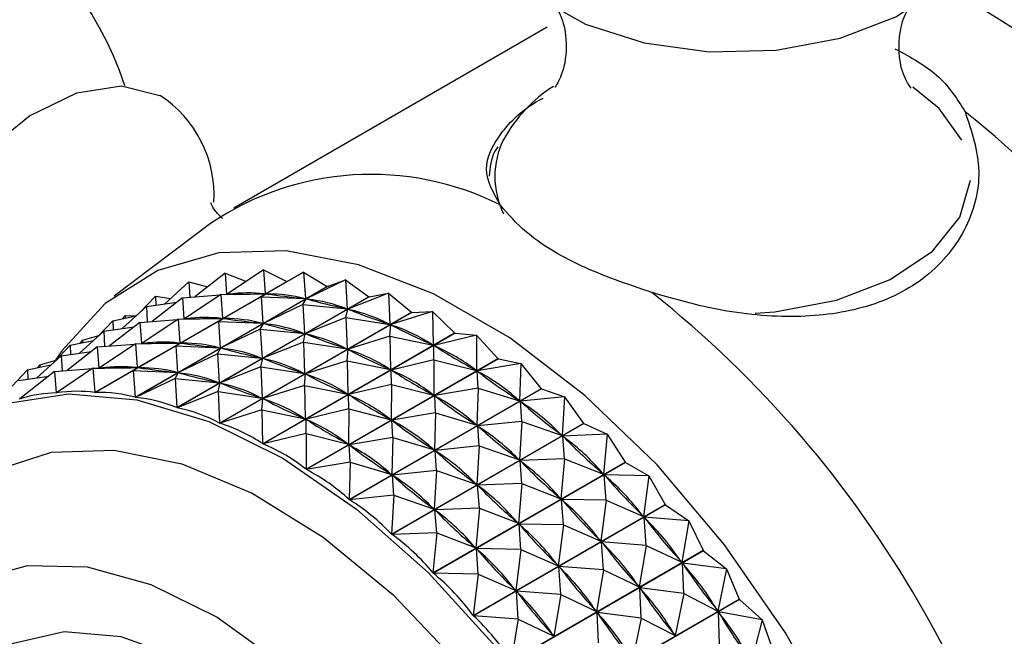
# Model space of a CAD drawing. Units: millimetres. Extents: x 5 to 995, y 5 to 995.
# Drawn here: x 725 to 735, y 868 to 875 of the extents above; entities that cross this region are included whole.
import ezdxf

# ---------------------------------------------------------------- set-up
doc = ezdxf.new("R2010")
doc.units = ezdxf.units.MM

msp = doc.modelspace()

# ---------------------------------------------------------------- linework, layer by layer
at = {"color": 7, "linetype": 'Continuous', "lineweight": 25}
for p, q in [((730.232, 874.631), (727.05, 872.794)), ((726.813, 872.637), (725.833, 871.899)), ((726.959, 872.132), (726.653, 871.892)), ((726.959, 872.132), (726.975, 871.917)), ((726.959, 872.132), (727.176, 872.048)), ((727.349, 872.165), (726.982, 871.918)), ((727.349, 872.165), (727.367, 871.923)), ((727.349, 872.165), (727.586, 872.047)), ((727.758, 872.142), (727.374, 871.922)), ((727.589, 872.046), (727.758, 872.142)), ((727.758, 872.142), (727.777, 871.873)), ((727.758, 872.142), (727.996, 871.997)), ((725.635, 870.92), (727.586, 872.047)), ((727.589, 872.046), (725.638, 870.92)), ((726.045, 870.871), (727.996, 871.997)), ((727.999, 871.996), (726.048, 870.87)), ((726.593, 872.043), (726.346, 871.82)), ((726.593, 872.043), (726.602, 871.888)), ((726.593, 872.043), (726.781, 871.992)), ((728.184, 872.063), (727.784, 871.872)), ((727.999, 871.996), (728.184, 872.063)), ((728.184, 872.063), (728.201, 871.769)), ((728.184, 872.063), (728.419, 871.893)), ((726.253, 871.899), (726.095, 871.734)), ((726.526, 871.882), (726.22, 871.642)), ((726.253, 871.899), (726.256, 871.807)), ((726.253, 871.899), (726.409, 871.876)), ((726.468, 870.767), (728.419, 871.893)), ((728.423, 871.892), (726.472, 870.765)), ((726.526, 871.882), (726.911, 871.912)), ((726.526, 871.882), (726.542, 871.667)), ((726.916, 871.915), (726.548, 871.668)), ((726.916, 871.915), (727.367, 871.923)), ((726.916, 871.915), (726.982, 871.918)), ((726.916, 871.915), (726.934, 871.673)), ((727.325, 871.892), (726.941, 871.672)), ((726.979, 871.918), (726.995, 871.927)), ((726.982, 871.918), (726.996, 871.918)), ((727.325, 871.892), (727.374, 871.922)), ((727.325, 871.892), (727.344, 871.623)), ((727.325, 871.892), (727.777, 871.873)), ((727.353, 871.922), (727.367, 871.923)), ((727.374, 871.922), (727.389, 871.92)), ((727.75, 871.813), (727.784, 871.872)), ((727.762, 871.875), (727.777, 871.873)), ((727.784, 871.872), (727.8, 871.868)), ((728.621, 871.93), (728.208, 871.767)), ((728.423, 871.892), (728.419, 871.893)), ((728.423, 871.892), (728.621, 871.93)), ((728.621, 871.93), (728.634, 871.612)), ((728.621, 871.93), (728.853, 871.735)), ((726.16, 871.793), (725.913, 871.57)), ((726.16, 871.793), (726.469, 871.837)), ((726.16, 871.793), (726.169, 871.638)), ((727.75, 871.813), (727.351, 871.622)), ((727.75, 871.813), (727.768, 871.519)), ((727.75, 871.813), (728.201, 871.769)), ((728.186, 871.773), (728.201, 871.769)), ((725.82, 871.649), (726.056, 871.699)), ((725.944, 871.702), (725.917, 871.67)), ((725.944, 871.702), (725.943, 871.675)), ((725.944, 871.702), (726.057, 871.7)), ((726.483, 871.665), (726.934, 871.673)), ((726.546, 871.668), (726.562, 871.677)), ((726.892, 871.642), (726.941, 871.672)), ((726.902, 870.609), (728.853, 871.735)), ((728.856, 871.734), (726.906, 870.607)), ((726.92, 871.672), (726.934, 871.673)), ((726.941, 871.672), (726.956, 871.67)), ((728.188, 871.68), (727.775, 871.517)), ((728.188, 871.68), (728.208, 871.767)), ((728.188, 871.68), (728.201, 871.362)), ((728.188, 871.68), (728.634, 871.612)), ((728.208, 871.767), (728.224, 871.761)), ((729.066, 871.742), (728.642, 871.609)), ((728.856, 871.734), (728.853, 871.735)), ((728.856, 871.734), (729.066, 871.742)), ((729.066, 871.742), (729.073, 871.402)), ((729.066, 871.742), (729.292, 871.526)), ((725.82, 871.649), (725.662, 871.484)), ((725.727, 871.543), (726.036, 871.587)), ((726.093, 871.632), (725.787, 871.392)), ((725.82, 871.649), (725.823, 871.557)), ((726.093, 871.632), (726.478, 871.662)), ((726.093, 871.632), (726.109, 871.417)), ((726.483, 871.665), (726.115, 871.418)), ((726.483, 871.665), (726.548, 871.668)), ((726.483, 871.665), (726.501, 871.423)), ((726.892, 871.642), (726.508, 871.422)), ((726.548, 871.668), (726.563, 871.668)), ((726.892, 871.642), (726.911, 871.373)), ((726.892, 871.642), (727.344, 871.623)), ((727.317, 871.563), (727.351, 871.622)), ((727.329, 871.625), (727.344, 871.623)), ((727.351, 871.622), (727.367, 871.618)), ((728.619, 871.618), (728.634, 871.612)), ((728.633, 871.492), (728.642, 871.609)), ((728.642, 871.609), (728.657, 871.601)), ((725.727, 871.543), (725.48, 871.32)), ((725.511, 871.452), (725.676, 871.499)), ((725.727, 871.543), (725.736, 871.388)), ((727.317, 871.563), (726.918, 871.372)), ((727.317, 871.563), (727.335, 871.269)), ((727.317, 871.563), (727.768, 871.519)), ((727.341, 870.399), (729.292, 871.526)), ((729.296, 871.524), (727.345, 870.397)), ((727.752, 871.523), (727.768, 871.519)), ((727.755, 871.43), (727.775, 871.517)), ((727.775, 871.517), (727.791, 871.511)), ((728.633, 871.492), (728.209, 871.359)), ((728.633, 871.492), (728.64, 871.152)), ((728.633, 871.492), (729.073, 871.402)), ((729.515, 871.502), (729.081, 871.398)), ((729.296, 871.524), (729.292, 871.526)), ((729.296, 871.524), (729.515, 871.502)), ((729.515, 871.502), (729.514, 871.143)), ((729.515, 871.502), (729.732, 871.266)), ((725.387, 871.399), (725.229, 871.234)), ((725.66, 871.382), (725.354, 871.142)), ((725.387, 871.399), (725.623, 871.449)), ((725.387, 871.399), (725.39, 871.307)), ((725.511, 871.452), (725.484, 871.42)), ((725.511, 871.452), (725.51, 871.425)), ((725.66, 871.382), (726.045, 871.412)), ((725.66, 871.382), (725.676, 871.167)), ((726.049, 871.415), (725.682, 871.168)), ((726.049, 871.415), (726.501, 871.423)), ((726.049, 871.415), (726.115, 871.418)), ((726.049, 871.415), (726.068, 871.173)), ((726.459, 871.392), (726.075, 871.172)), ((726.113, 871.418), (726.129, 871.427)), ((726.115, 871.418), (726.129, 871.418)), ((726.459, 871.392), (726.508, 871.422)), ((726.459, 871.392), (726.478, 871.123)), ((726.459, 871.392), (726.911, 871.373)), ((726.487, 871.422), (726.501, 871.423)), ((726.508, 871.422), (726.523, 871.42)), ((726.884, 871.313), (726.918, 871.372)), ((726.896, 871.375), (726.911, 871.373)), ((726.918, 871.372), (726.933, 871.368)), ((727.755, 871.43), (727.342, 871.267)), ((727.755, 871.43), (727.768, 871.112)), ((727.755, 871.43), (728.201, 871.362)), ((729.057, 871.41), (729.073, 871.402)), ((729.082, 871.252), (729.081, 871.398)), ((729.081, 871.398), (729.097, 871.389)), ((725.293, 871.293), (725.047, 871.07)), ((725.293, 871.293), (725.603, 871.337)), ((725.293, 871.293), (725.303, 871.138)), ((726.884, 871.313), (726.485, 871.122)), ((726.884, 871.313), (726.901, 871.019)), ((726.884, 871.313), (727.335, 871.269)), ((727.319, 871.273), (727.335, 871.269)), ((728.185, 871.368), (728.201, 871.362)), ((728.2, 871.242), (728.209, 871.359)), ((728.209, 871.359), (728.224, 871.351)), ((724.954, 871.149), (725.19, 871.199)), ((725.078, 871.202), (725.051, 871.17)), ((725.078, 871.202), (725.077, 871.175)), ((725.078, 871.202), (725.243, 871.249)), ((725.616, 871.165), (726.068, 871.173)), ((725.68, 871.168), (725.696, 871.177)), ((726.026, 871.142), (726.075, 871.172)), ((726.054, 871.172), (726.068, 871.173)), ((726.075, 871.172), (726.09, 871.17)), ((727.322, 871.18), (726.909, 871.017)), ((727.322, 871.18), (727.342, 871.267)), ((727.322, 871.18), (727.335, 870.862)), ((727.322, 871.18), (727.768, 871.112)), ((727.342, 871.267), (727.358, 871.261)), ((728.2, 871.242), (727.776, 871.109)), ((727.782, 870.14), (729.732, 871.266)), ((729.736, 871.263), (727.785, 870.137)), ((728.2, 871.242), (728.207, 870.902)), ((728.2, 871.242), (728.64, 871.152)), ((729.082, 871.252), (728.648, 871.148)), ((729.082, 871.252), (729.081, 870.893)), ((729.082, 871.252), (729.514, 871.143)), ((729.963, 871.213), (729.522, 871.138)), ((729.736, 871.263), (729.732, 871.266)), ((729.736, 871.263), (729.963, 871.213)), ((729.963, 871.213), (729.952, 870.836)), ((729.963, 871.213), (730.171, 870.958)), ((724.954, 871.149), (724.796, 870.984)), ((724.86, 871.043), (725.17, 871.087)), ((725.227, 871.132), (724.875, 870.856)), ((724.954, 871.149), (724.956, 871.057)), ((725.227, 871.132), (725.612, 871.162)), ((725.227, 871.132), (725.243, 870.915)), ((725.616, 871.165), (725.246, 870.915)), ((725.616, 871.165), (725.682, 871.168)), ((725.616, 871.165), (725.635, 870.92)), ((726.026, 871.142), (725.638, 870.92)), ((725.682, 871.168), (725.696, 871.168)), ((726.026, 871.142), (726.045, 870.871)), ((726.026, 871.142), (726.478, 871.123)), ((726.451, 871.063), (726.485, 871.122)), ((726.463, 871.125), (726.478, 871.123)), ((726.485, 871.122), (726.5, 871.118)), ((727.752, 871.118), (727.768, 871.112)), ((727.767, 870.992), (727.776, 871.109)), ((727.776, 871.109), (727.791, 871.101)), ((728.624, 871.16), (728.64, 871.152)), ((728.649, 871.002), (728.648, 871.148)), ((728.648, 871.148), (728.664, 871.139)), ((729.498, 871.152), (729.514, 871.143)), ((729.53, 870.963), (729.522, 871.138)), ((729.522, 871.138), (729.537, 871.127)), ((726.451, 871.063), (726.048, 870.87)), ((726.451, 871.063), (726.468, 870.767)), ((726.451, 871.063), (726.901, 871.019)), ((726.886, 871.023), (726.901, 871.019)), ((726.888, 870.929), (726.909, 871.017)), ((726.909, 871.017), (726.924, 871.011)), ((727.767, 870.992), (727.342, 870.859)), ((727.767, 870.992), (727.774, 870.652)), ((727.767, 870.992), (728.207, 870.902)), ((728.649, 871.002), (728.215, 870.898)), ((728.649, 871.002), (728.648, 870.643)), ((728.649, 871.002), (729.081, 870.893)), ((725.243, 870.915), (725.263, 870.927)), ((726.888, 870.929), (726.472, 870.765)), ((726.888, 870.929), (726.902, 870.609)), ((726.888, 870.929), (727.335, 870.862)), ((728.191, 870.91), (728.207, 870.902)), ((728.216, 870.752), (728.215, 870.898)), ((728.215, 870.898), (728.231, 870.889)), ((728.22, 869.832), (730.171, 870.958)), ((730.174, 870.956), (728.223, 869.829)), ((729.065, 870.902), (729.081, 870.893)), ((729.53, 870.963), (729.089, 870.888)), ((729.097, 870.713), (729.089, 870.888)), ((729.089, 870.888), (729.104, 870.877)), ((729.53, 870.963), (729.519, 870.586)), ((729.53, 870.963), (729.952, 870.836)), ((730.407, 870.876), (729.96, 870.83)), ((730.174, 870.956), (730.171, 870.958)), ((730.174, 870.956), (730.407, 870.876)), ((730.407, 870.876), (730.384, 870.484)), ((730.407, 870.876), (730.602, 870.606)), ((724.872, 870.855), (724.88, 870.86)), ((727.319, 870.867), (727.335, 870.862)), ((727.334, 870.742), (727.342, 870.859)), ((727.342, 870.859), (727.358, 870.851)), ((729.937, 870.847), (729.952, 870.836)), ((729.974, 870.626), (729.96, 870.83)), ((729.96, 870.83), (729.975, 870.817)), ((727.334, 870.742), (726.906, 870.607)), ((727.334, 870.742), (727.341, 870.399)), ((727.334, 870.742), (727.774, 870.652)), ((728.216, 870.752), (727.782, 870.648)), ((728.216, 870.752), (728.215, 870.393)), ((728.216, 870.752), (728.648, 870.643)), ((729.097, 870.713), (728.655, 870.638)), ((729.097, 870.713), (729.086, 870.336)), ((729.097, 870.713), (729.519, 870.586)), ((727.758, 870.66), (727.774, 870.652)), ((727.783, 870.502), (727.782, 870.648)), ((727.782, 870.648), (727.797, 870.639)), ((728.632, 870.652), (728.648, 870.643)), ((728.651, 869.48), (730.602, 870.606)), ((728.664, 870.463), (728.655, 870.638)), ((728.655, 870.638), (728.671, 870.627)), ((730.606, 870.603), (728.655, 869.477)), ((729.503, 870.597), (729.519, 870.586)), ((729.974, 870.626), (729.527, 870.58)), ((729.541, 870.376), (729.527, 870.58)), ((729.527, 870.58), (729.542, 870.567)), ((729.974, 870.626), (729.951, 870.234)), ((729.974, 870.626), (730.384, 870.484)), ((730.606, 870.603), (730.602, 870.606)), ((730.606, 870.603), (730.842, 870.495)), ((727.783, 870.502), (727.345, 870.397)), ((727.783, 870.502), (727.782, 870.14)), ((727.783, 870.502), (728.215, 870.393)), ((730.368, 870.496), (730.384, 870.484)), ((730.842, 870.495), (730.391, 870.477)), ((730.409, 870.245), (730.391, 870.477)), ((730.391, 870.477), (730.406, 870.463)), ((730.842, 870.495), (730.805, 870.09)), ((730.842, 870.495), (731.023, 870.213)), ((728.199, 870.402), (728.215, 870.393)), ((728.664, 870.463), (728.222, 870.388)), ((728.231, 870.213), (728.222, 870.388)), ((728.222, 870.388), (728.238, 870.377)), ((728.664, 870.463), (728.653, 870.086)), ((728.664, 870.463), (729.086, 870.336)), ((729.541, 870.376), (729.094, 870.33)), ((729.541, 870.376), (729.518, 869.984)), ((729.541, 870.376), (729.951, 870.234)), ((729.07, 870.347), (729.086, 870.336)), ((729.108, 870.126), (729.094, 870.33)), ((729.094, 870.33), (729.109, 870.317)), ((728.231, 870.213), (727.785, 870.137)), ((728.231, 870.213), (728.22, 869.832)), ((728.231, 870.213), (728.653, 870.086)), ((729.072, 869.086), (731.023, 870.213)), ((731.027, 870.209), (729.076, 869.083)), ((729.935, 870.246), (729.951, 870.234)), ((730.409, 870.245), (729.958, 870.227)), ((729.976, 869.995), (729.958, 870.227)), ((729.958, 870.227), (729.973, 870.213)), ((730.409, 870.245), (730.372, 869.84)), ((730.409, 870.245), (730.805, 870.09)), ((731.027, 870.209), (731.264, 870.074)), ((728.637, 870.097), (728.653, 870.086)), ((729.108, 870.126), (728.661, 870.08)), ((728.675, 869.876), (728.661, 870.08)), ((728.661, 870.08), (728.676, 870.067)), ((729.108, 870.126), (729.085, 869.734)), ((729.108, 870.126), (729.518, 869.984)), ((730.79, 870.104), (730.805, 870.09)), ((731.264, 870.074), (730.812, 870.083)), ((730.831, 869.824), (730.812, 870.083)), ((730.812, 870.083), (730.827, 870.067)), ((731.264, 870.074), (731.212, 869.659)), ((731.264, 870.074), (731.43, 869.781)), ((729.502, 869.996), (729.518, 869.984)), ((729.976, 869.995), (729.525, 869.977)), ((729.543, 869.745), (729.525, 869.977)), ((729.525, 869.977), (729.54, 869.963)), ((729.976, 869.995), (729.939, 869.59)), ((729.976, 869.995), (730.372, 869.84)), ((728.675, 869.876), (728.223, 869.829)), ((728.675, 869.876), (728.651, 869.48)), ((728.675, 869.876), (729.085, 869.734)), ((729.479, 868.655), (731.43, 869.781)), ((731.433, 869.777), (729.482, 868.651)), ((730.357, 869.854), (730.372, 869.84)), ((730.831, 869.824), (730.379, 869.833)), ((730.398, 869.574), (730.379, 869.833)), ((730.379, 869.833), (730.394, 869.817)), ((730.831, 869.824), (730.778, 869.409)), ((730.831, 869.824), (731.212, 869.659)), ((731.433, 869.777), (731.67, 869.616)), ((729.069, 869.746), (729.085, 869.734)), ((729.543, 869.745), (729.092, 869.727)), ((729.11, 869.495), (729.092, 869.727)), ((729.092, 869.727), (729.107, 869.713)), ((729.543, 869.745), (729.506, 869.34)), ((729.543, 869.745), (729.939, 869.59)), ((731.197, 869.674), (731.212, 869.659)), ((729.924, 869.604), (729.939, 869.59)), ((730.398, 869.574), (729.946, 869.583)), ((729.965, 869.324), (729.946, 869.583)), ((729.946, 869.583), (729.961, 869.567)), ((730.398, 869.574), (730.345, 869.159)), ((730.398, 869.574), (730.778, 869.409)), ((731.67, 869.616), (731.218, 869.651)), ((731.237, 869.366), (731.218, 869.651)), ((731.218, 869.651), (731.232, 869.634)), ((731.67, 869.616), (731.6, 869.194)), ((731.67, 869.616), (731.818, 869.316)), ((729.11, 869.495), (728.655, 869.477)), ((729.11, 869.495), (729.072, 869.086)), ((729.11, 869.495), (729.506, 869.34)), ((730.764, 869.424), (730.778, 869.409)), ((731.237, 869.366), (730.785, 869.401)), ((730.803, 869.116), (730.785, 869.401)), ((730.785, 869.401), (730.799, 869.384)), ((729.491, 869.354), (729.506, 869.34)), ((729.965, 869.324), (729.513, 869.333)), ((729.532, 869.074), (729.513, 869.333)), ((729.513, 869.333), (729.528, 869.317)), ((729.867, 868.19), (731.818, 869.316)), ((731.821, 869.312), (729.87, 868.186)), ((729.965, 869.324), (729.912, 868.909)), ((729.965, 869.324), (730.345, 869.159)), ((731.237, 869.366), (731.167, 868.944)), ((731.237, 869.366), (731.6, 869.194)), ((731.821, 869.312), (732.054, 869.126)), ((730.331, 869.174), (730.345, 869.159)), ((731.586, 869.21), (731.6, 869.194)), ((732.054, 869.126), (731.606, 869.185)), ((731.621, 868.876), (731.606, 869.185)), ((731.606, 869.185), (731.619, 869.168)), ((729.532, 869.074), (729.076, 869.083)), ((729.532, 869.074), (729.479, 868.655)), ((729.532, 869.074), (729.912, 868.909)), ((730.803, 869.116), (730.352, 869.151)), ((730.37, 868.866), (730.352, 869.151)), ((730.352, 869.151), (730.366, 869.134)), ((730.803, 869.116), (730.734, 868.694)), ((730.803, 869.116), (731.167, 868.944)), ((732.054, 869.126), (731.966, 868.699)), ((732.054, 869.126), (732.184, 868.821)), ((729.898, 868.924), (729.912, 868.909)), ((730.37, 868.866), (729.919, 868.901)), ((729.937, 868.616), (729.919, 868.901)), ((729.919, 868.901), (729.933, 868.884)), ((731.153, 868.96), (731.167, 868.944)), ((731.621, 868.876), (731.173, 868.935)), ((731.188, 868.626), (731.173, 868.935)), ((731.173, 868.935), (731.186, 868.917)), ((731.621, 868.876), (731.533, 868.449)), ((731.621, 868.876), (731.966, 868.699)), ((730.233, 867.695), (732.184, 868.821)), ((732.187, 868.817), (730.236, 867.691)), ((730.37, 868.866), (730.3, 868.444)), ((730.37, 868.866), (730.734, 868.694)), ((732.187, 868.817), (732.415, 868.609)), ((730.72, 868.71), (730.734, 868.694)), ((731.188, 868.626), (730.74, 868.685)), ((730.755, 868.376), (730.74, 868.685)), ((730.74, 868.685), (730.753, 868.667)), ((731.953, 868.717), (731.966, 868.699)), ((732.415, 868.609), (731.972, 868.69)), ((731.982, 868.359), (731.972, 868.69)), ((731.972, 868.69), (731.984, 868.672)), ((729.937, 868.616), (729.482, 868.651)), ((729.937, 868.616), (729.867, 868.19)), ((729.937, 868.616), (730.3, 868.444)), ((731.188, 868.626), (731.1, 868.199)), ((731.188, 868.626), (731.533, 868.449)), ((732.415, 868.609), (732.307, 868.18)), ((732.415, 868.609), (732.524, 868.302)), ((730.287, 868.46), (730.3, 868.444)), ((731.52, 868.467), (731.533, 868.449))]:
    msp.add_line(p, q, dxfattribs=at)
at = {"color": 7, "linetype": 'Continuous', "lineweight": 25, "flags": 128}
for points in [[(729.712, 876.214), (729.649, 876.053), (729.631, 875.66), (729.797, 875.279), (730.136, 874.938), (730.621, 874.662), (731.217, 874.472), (731.879, 874.382), (732.56, 874.398), (733.207, 874.52), (733.773, 874.738), (734.217, 875.036), (734.505, 875.392), (734.615, 875.78), (734.615, 875.78)], [(723.524, 869.889), (723.454, 870.017), (723.327, 870.481), (723.331, 871.039), (723.464, 871.65), (723.718, 872.269), (724.072, 872.85), (724.501, 873.35), (724.973, 873.731), (725.453, 873.966), (725.906, 874.037), (726.297, 873.939)], [(734.446, 873.483), (734.213, 873.806), (733.948, 874.023)], [(733.422, 860.724), (733.809, 861.275), (734.083, 861.952), (734.238, 862.738), (734.269, 863.613), (734.176, 864.554), (733.96, 865.536), (733.629, 866.535), (733.189, 867.524), (732.653, 868.478), (732.034, 869.372), (731.349, 870.183), (730.615, 870.89), (729.851, 871.474), (729.078, 871.921), (728.314, 872.218), (727.58, 872.359), (726.895, 872.339), (726.276, 872.16), (725.74, 871.825), (725.3, 871.343), (725.236, 871.247)], [(723.683, 864.304), (723.633, 864.422), (723.284, 865.394), (723.049, 866.357), (722.935, 867.282), (722.945, 868.146), (723.079, 868.925), (723.333, 869.597), (723.7, 870.144), (724.171, 870.552), (724.732, 870.808), (725.368, 870.907), (726.062, 870.845), (726.794, 870.624), (727.546, 870.251), (728.296, 869.735), (729.023, 869.09), (729.709, 868.334), (730.334, 867.487), (730.881, 866.574), (731.336, 865.618), (731.685, 864.646)], [(731.023, 870.213), (731.024, 870.212), (731.024, 870.212), (731.024, 870.211), (731.025, 870.211), (731.025, 870.21), (731.026, 870.21), (731.026, 870.21), (731.027, 870.209)], [(731.43, 869.781), (731.43, 869.781), (731.43, 869.78), (731.431, 869.78), (731.431, 869.779), (731.432, 869.779), (731.432, 869.778), (731.433, 869.778), (731.433, 869.777)], [(731.818, 869.316), (731.818, 869.316), (731.818, 869.315), (731.819, 869.314), (731.819, 869.314), (731.82, 869.313), (731.82, 869.313), (731.82, 869.312), (731.821, 869.312)], [(723.477, 865.054), (723.405, 865.334), (723.265, 866.174), (723.252, 866.957), (723.367, 867.656), (723.604, 868.244), (723.957, 868.702), (724.411, 869.011), (724.951, 869.162), (725.557, 869.148), (726.207, 868.97), (726.878, 868.635), (727.545, 868.154), (728.184, 867.545), (728.773, 866.83), (729.289, 866.035), (729.715, 865.189), (730.034, 864.322)], [(732.184, 868.821), (732.184, 868.821), (732.184, 868.82), (732.185, 868.82), (732.185, 868.819), (732.186, 868.819), (732.186, 868.818), (732.186, 868.818), (732.187, 868.817)], [(727.838, 860.752), (728.23, 860.735), (728.746, 860.853), (729.175, 861.135), (729.499, 861.569), (729.705, 862.136), (729.782, 862.812), (729.728, 863.565), (729.545, 864.365), (729.242, 865.175), (728.83, 865.961), (728.329, 866.688), (727.76, 867.324), (727.148, 867.842), (726.52, 868.218), (725.903, 868.437), (725.324, 868.488), (724.809, 868.37), (724.38, 868.088), (724.09, 867.716)]]:
    msp.add_lwpolyline(points, dxfattribs=at)
at = {"color": 8, "linetype": 'Continuous', "lineweight": 25, "flags": 128}
for points in [[(732.344, 871.724), (732.545, 871.74), (733.17, 871.858), (733.718, 872.068), (734.147, 872.357), (734.425, 872.701), (734.532, 873.076)], [(723.304, 867.38), (723.336, 867.96), (723.487, 868.688), (723.758, 869.304), (724.142, 869.789), (724.626, 870.129), (725.195, 870.312), (725.833, 870.334), (726.52, 870.194), (727.235, 869.896), (727.957, 869.449), (728.663, 868.867), (729.332, 868.167), (729.943, 867.371), (730.479, 866.503), (730.923, 865.589), (731.261, 864.658)]]:
    msp.add_lwpolyline(points, dxfattribs=at)
at = {"color": 7, "linetype": 'Continuous', "lineweight": 25}
for centre, radius, start, end in [((722.844, 873.047), 3.25, 17.7114, 281.8101), ((729.511, 866.19), 10.041, 358.0586, 61.9463), ((731.088, 872.78), 1.48, 122.3457, 151.2161), ((725.639, 872.923), 1.21, 356.6759, 57.0626), ((727.534, 865.048), 11.15, 8.5188, 51.4812), ((728.444, 870.219), 2.917, 63.2989, 123.9963), ((727.42, 869.047), 3.004, 86.7675, 86.8336), ((727.356, 868.529), 3.527, 79.4866, 79.546), ((724.352, 863.211), 11.15, 8.5188, 51.4812)]:
    msp.add_arc(centre, radius, start, end, dxfattribs=at)
at = {"color": 8, "linetype": 'Continuous', "lineweight": 25}
msp.add_arc((730.543, 873.113), 0.843, 153.1892, 206.6748, dxfattribs=at)
at = {"color": 7, "linetype": 'Continuous', "lineweight": 25}
for centre, major_axis, ratio, start_param, end_param in [((718.616, 859.9), (9.127, 11.869), 0.215968, 0.124889, 0.212941), ((739.88, 872.175), (13.35, 0.259), 0.0021, 3.406634, 3.494686), ((718.616, 859.9), (9.501, 11.798), 0.242235, 0.105654, 0.193706), ((739.88, 872.175), (13.026, 0.095), 0.044427, 3.428996, 3.517048), ((739.88, 872.175), (12.681, -0.04), 0.089604, 3.450893, 3.538945), ((718.616, 859.9), (9.879, 11.687), 0.266662, 0.087402, 0.175455), ((718.183, 859.65), (9.127, 11.869), 0.215968, 0.124889, 0.212941), ((739.446, 871.925), (13.35, 0.259), 0.0021, 3.406634, 3.494686), ((718.183, 859.65), (9.501, 11.798), 0.242235, 0.105654, 0.193706), ((739.446, 871.925), (13.026, 0.095), 0.044427, 3.428996, 3.517048), ((739.88, 872.175), (12.315, -0.145), 0.137909, 3.471954, 3.560006), ((718.616, 859.9), (10.262, 11.537), 0.289246, 0.070216, 0.158268), ((739.446, 871.925), (12.681, -0.04), 0.089604, 3.450893, 3.538945), ((718.183, 859.65), (9.879, 11.687), 0.266662, 0.087402, 0.175455), ((739.88, 872.175), (11.932, -0.215), 0.189658, 3.49168, 3.579733), ((718.616, 859.9), (10.647, 11.348), 0.309961, 0.054158, 0.14221), ((739.446, 871.925), (12.315, -0.145), 0.137909, 3.471954, 3.560006), ((718.183, 859.65), (10.262, 11.537), 0.289246, 0.070216, 0.158268), ((717.75, 859.4), (9.127, 11.869), 0.215968, 0.124889, 0.212941), ((739.013, 871.675), (13.35, 0.259), 0.0021, 3.406634, 3.494686), ((717.75, 859.4), (9.501, 11.798), 0.242235, 0.105654, 0.193706), ((739.013, 871.675), (13.026, 0.095), 0.044427, 3.428996, 3.517048), ((739.88, 872.175), (11.532, -0.247), 0.2452, 3.509378, 3.59743), ((718.616, 859.9), (11.034, 11.118), 0.32877, 0.039268, 0.12732), ((739.013, 871.675), (12.681, -0.04), 0.089604, 3.450893, 3.538945), ((717.75, 859.4), (9.879, 11.687), 0.266662, 0.087402, 0.175455), ((739.446, 871.925), (11.932, -0.215), 0.189658, 3.49168, 3.579733), ((718.183, 859.65), (10.647, 11.348), 0.309961, 0.054158, 0.14221), ((717.317, 859.15), (9.127, 11.869), 0.215968, 0.124889, 0.212941), ((738.58, 871.425), (13.35, 0.259), 0.0021, 3.406634, 3.494686), ((717.317, 859.15), (9.501, 11.798), 0.242235, 0.105654, 0.193706), ((738.58, 871.425), (13.026, 0.095), 0.044427, 3.428996, 3.517048), ((739.013, 871.675), (12.315, -0.145), 0.137909, 3.471954, 3.560006), ((717.75, 859.4), (10.262, 11.537), 0.289246, 0.070216, 0.158268), ((738.58, 871.425), (12.681, -0.04), 0.089604, 3.450893, 3.538945), ((717.317, 859.15), (9.879, 11.687), 0.266662, 0.087402, 0.175455), ((739.013, 871.675), (11.932, -0.215), 0.189658, 3.49168, 3.579733), ((717.75, 859.4), (10.647, 11.348), 0.309961, 0.054158, 0.14221), ((739.446, 871.925), (11.532, -0.247), 0.2452, 3.509378, 3.59743), ((718.183, 859.65), (11.034, 11.118), 0.32877, 0.039268, 0.12732), ((739.88, 872.175), (11.119, -0.233), 0.304898, 3.524024, 3.612076), ((718.616, 859.9), (11.42, 10.849), 0.345615, 0.025558, 0.11361), ((738.58, 871.425), (12.315, -0.145), 0.137909, 3.471954, 3.560006), ((717.317, 859.15), (10.262, 11.537), 0.289246, 0.070216, 0.158268), ((716.884, 858.9), (8.76, 11.902), 0.187842, 0.141118, 0.23695), ((716.884, 858.9), (9.127, 11.869), 0.215968, 0.120999, 0.216831), ((716.884, 858.9), (9.501, 11.798), 0.242235, 0.101764, 0.197596), ((716.884, 858.9), (9.879, 11.687), 0.266662, 0.083512, 0.179345), ((739.013, 871.675), (11.532, -0.247), 0.2452, 3.509378, 3.59743), ((717.75, 859.4), (11.034, 11.118), 0.32877, 0.039268, 0.12732), ((739.446, 871.925), (11.119, -0.233), 0.304898, 3.524024, 3.612076), ((718.183, 859.65), (11.42, 10.849), 0.345615, 0.025558, 0.11361), ((738.58, 871.425), (11.932, -0.215), 0.189658, 3.49168, 3.579733), ((717.317, 859.15), (10.647, 11.348), 0.309961, 0.054158, 0.14221), ((739.88, 872.175), (10.694, -0.164), 0.369087, 3.534038, 3.62209), ((718.616, 859.9), (11.803, 10.541), 0.360432, 0.013007, 0.101059), ((716.884, 858.9), (10.262, 11.537), 0.289246, 0.066326, 0.162158), ((716.884, 858.9), (10.647, 11.348), 0.309961, 0.050268, 0.1461), ((738.58, 871.425), (11.532, -0.247), 0.2452, 3.509378, 3.59743), ((717.317, 859.15), (11.034, 11.118), 0.32877, 0.039268, 0.12732), ((739.013, 871.675), (11.119, -0.233), 0.304898, 3.524024, 3.612076), ((717.75, 859.4), (11.42, 10.849), 0.345615, 0.025558, 0.11361), ((739.446, 871.925), (10.694, -0.164), 0.369087, 3.534038, 3.62209), ((718.183, 859.65), (11.803, 10.541), 0.360432, 0.013007, 0.101059), ((716.884, 858.9), (11.034, 11.118), 0.32877, 0.035378, 0.13121), ((738.58, 871.425), (11.119, -0.233), 0.304898, 3.524024, 3.612076), ((717.317, 859.15), (11.42, 10.849), 0.345615, 0.025558, 0.11361), ((739.88, 872.175), (10.261, -0.019), 0.437963, 3.536824, 3.624876), ((718.616, 859.9), (12.18, 10.197), 0.373149, 0.001557, 0.089609), ((739.013, 871.675), (10.694, -0.164), 0.369087, 3.534038, 3.62209), ((717.75, 859.4), (11.803, 10.541), 0.360432, 0.013007, 0.101059), ((739.446, 871.925), (10.261, -0.019), 0.437963, 3.536824, 3.624876), ((718.183, 859.65), (12.18, 10.197), 0.373149, 0.001557, 0.089609), ((716.884, 858.9), (11.42, 10.849), 0.345615, 0.021668, 0.1175), ((738.58, 871.425), (10.694, -0.164), 0.369087, 3.534038, 3.62209), ((717.317, 859.15), (11.803, 10.541), 0.360432, 0.013007, 0.101059), ((739.88, 872.175), (9.821, 0.233), 0.511309, 3.527848, 3.6159), ((718.616, 859.9), (12.548, 9.817), 0.383689, 6.274297, 6.362349), ((739.013, 871.675), (10.261, -0.019), 0.437963, 3.536824, 3.624876), ((717.75, 859.4), (12.18, 10.197), 0.373149, 0.001557, 0.089609), ((716.884, 858.9), (11.803, 10.541), 0.360432, 0.009117, 0.104949), ((739.446, 871.925), (9.821, 0.233), 0.511309, 3.527848, 3.6159), ((718.183, 859.65), (12.548, 9.817), 0.383689, 6.274297, 6.362349), ((738.58, 871.425), (10.261, -0.019), 0.437963, 3.536824, 3.624876), ((717.317, 859.15), (12.18, 10.197), 0.373149, 0.001557, 0.089609), ((739.88, 872.175), (9.373, 0.657), 0.587812, 3.498679, 3.586731), ((718.616, 859.9), (12.904, 9.405), 0.391982, 6.264718, 6.35277), ((716.884, 858.9), (12.18, 10.197), 0.373149, 6.280852, 6.376684), ((739.013, 871.675), (9.821, 0.233), 0.511309, 3.527848, 3.6159), ((717.75, 859.4), (12.548, 9.817), 0.383689, 6.274297, 6.362349), ((739.446, 871.925), (9.373, 0.657), 0.587812, 3.498679, 3.586731), ((718.183, 859.65), (12.904, 9.405), 0.391982, 6.264718, 6.35277), ((738.58, 871.425), (9.821, 0.233), 0.511309, 3.527848, 3.6159), ((717.317, 859.15), (12.548, 9.817), 0.383689, 6.274297, 6.362349), ((716.884, 858.9), (12.548, 9.817), 0.383689, 6.270407, 6.366239), ((739.013, 871.675), (9.373, 0.657), 0.587812, 3.498679, 3.586731), ((717.75, 859.4), (12.904, 9.405), 0.391982, 6.264718, 6.35277), ((739.88, 872.175), (8.897, 1.37), 0.66325, 3.433152, 3.521204), ((718.616, 859.9), (13.244, 8.964), 0.397965, 6.25583, 6.343882), ((738.58, 871.425), (9.373, 0.657), 0.587812, 3.498679, 3.586731), ((717.317, 859.15), (12.904, 9.405), 0.391982, 6.264718, 6.35277), ((739.446, 871.925), (8.897, 1.37), 0.66325, 3.433152, 3.521204), ((718.183, 859.65), (13.244, 8.964), 0.397965, 6.25583, 6.343882), ((739.88, 872.175), (8.306, 2.561), 0.726122, 3.304282, 3.392334), ((718.616, 859.9), (13.565, 8.498), 0.401589, 6.247424, 6.335476), ((716.884, 858.9), (12.904, 9.405), 0.391982, 6.260828, 6.35666), ((739.013, 871.675), (8.897, 1.37), 0.66325, 3.433152, 3.521204), ((717.75, 859.4), (13.244, 8.964), 0.397965, 6.25583, 6.343882)]:
    msp.add_ellipse(centre, major_axis=major_axis, ratio=ratio, start_param=start_param, end_param=end_param, dxfattribs=at)
for points, knots in [([(730.311, 874.855), (730.309, 874.857), (730.289, 874.875), (730.369, 874.78), (730.435, 874.541), (730.422, 874.235), (730.326, 874.037), (730.314, 874.024), (730.309, 874.019)], [0, 0, 0, 0, 0.02629, 0.209339, 0.416889, 0.66145, 0.859407, 1, 1, 1, 1]), ([(733.807, 874.477), (733.812, 874.53), (733.825, 874.669), (733.904, 874.834), (733.918, 874.849), (733.924, 874.856)], [0, 0, 0, 0, 0.2573814, 0.6849181, 1, 1, 1, 1]), ([(733.919, 874.02), (733.922, 874.017), (733.941, 874), (733.861, 874.1), (733.808, 874.29), (733.807, 874.43), (733.807, 874.477)], [0, 0, 0, 0, 0.061355, 0.407588, 0.800993, 1, 1, 1, 1]), ([(733.763, 874.413), (733.926, 874.325), (734.239, 874.157), (734.4, 873.896), (734.478, 873.772)], [0, 0, 0, 0, 0.5224996, 1, 1, 1, 1]), ([(729.755, 872.825), (729.687, 872.947), (729.551, 873.19), (729.737, 873.547), (729.974, 873.798), (730.19, 873.912), (730.19, 873.912)], [0, 0, 0, 0, 0.333471, 0.666789, 0.999698, 1, 1, 1, 1]), ([(734.478, 873.772), (734.544, 873.573), (734.677, 873.175), (734.511, 872.549), (734.091, 872.049), (733.46, 871.75), (732.712, 871.663), (731.963, 871.742), (731.498, 871.877), (731.296, 871.935)], [0, 0, 0, 0, 0.152811, 0.305552, 0.458106, 0.601643, 0.741339, 0.887817, 1, 1, 1, 1]), ([(729.731, 873.417), (729.722, 873.403), (729.659, 873.312), (729.651, 873.206), (729.644, 873.117)], [0, 0, 0, 0, 0.156268, 1, 1, 1, 1]), ([(726.935, 872.686), (726.907, 872.713), (726.829, 872.787), (726.811, 872.866), (726.816, 872.841), (726.817, 872.838)], [0, 0, 0, 0, 0.340787, 0.929169, 1, 1, 1, 1]), ([(731.296, 871.935), (731.046, 872.02), (730.547, 872.191), (730.023, 872.515), (729.835, 872.732), (729.755, 872.825)], [0, 0, 0, 0, 0.365023, 0.730378, 1, 1, 1, 1])]:
    msp.add_open_spline(points, degree=3, knots=knots, dxfattribs=at)

doc.saveas('drawing.dxf')
